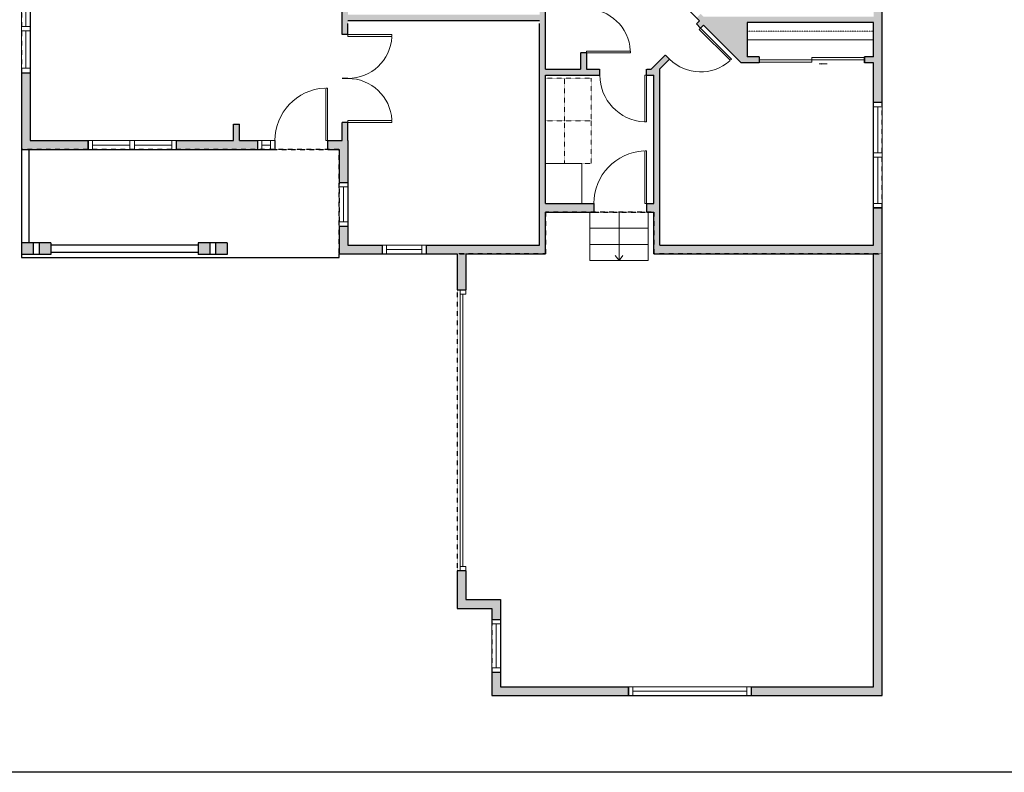
# Model space of a CAD drawing. Units: inches. Extents: x -21 to 3979, y -2728 to -1480.
# Drawn here: x 2696 to 3369, y -2728 to -2213 of the extents above; entities that cross this region are included whole.
import ezdxf

# ---------------------------------------------------------------- set-up
doc = ezdxf.new("R2010")
doc.units = ezdxf.units.IN
doc.linetypes.add('Dash', pattern=[0.23622, 0.11811, -0.11811])
doc.layers.get('0').update_dxf_attribs({"color": 255})
doc.layers.get('Defpoints').update_dxf_attribs({"color": 6, "linetype": 'Dash'})
for name, color, linetype, lineweight in [('A-DOOR&WINDOWS', 4, 'Continuous', 9), ('A-OBJECT', 2, 'Continuous', 9), ('A-STAIRS', 1, 'Continuous', 15)]:
    doc.layers.add(name, color=color, linetype=linetype, lineweight=lineweight)
doc.layers.add('A-WALL', color=252, linetype='Continuous')

# ---------------------------------------------------------------- blocks, each defined once
blk = doc.blocks.new('*U247')
at = {"color": 0, "linetype": 'ByBlock', "lineweight": -2}
blk.add_line((33, 0), (0, 0), dxfattribs=at)
at = {"color": 0, "linetype": 'ByBlock', "lineweight": -2, "transparency": 33554687}
blk.add_lwpolyline([(3.48, 2.72), (0, 0), (3.48, -2.72)], dxfattribs=at)
blk = doc.blocks.new('*U73')
at = {"layer": 'A-DOOR&WINDOWS', "color": 0, "linetype": 'ByBlock', "lineweight": -2, "transparency": 33554687}
for points in [[(3, 0), (0, 0), (0, 4), (3, 4)], [(189, 2), (189, 0), (3, 0), (3, 2)], [(192, 0), (189, 0), (189, 4), (192, 4)]]:
    blk.add_lwpolyline(points, close=True, dxfattribs=at)
at = {"layer": 'A-WALL', "color": 0, "linetype": 'ByBlock', "lineweight": -2, "transparency": 33554687}
blk.add_line((0, 4), (0, 0), dxfattribs=at)
blk = doc.blocks.new('*U80')
at = {"layer": 'A-OBJECT', "linetype": 'Dash'}
for p, q in [((0, -13.03), (29.12, -13.03)), ((29.12, -13.03), (58.24, -13.03))]:
    blk.add_line(p, q, dxfattribs=at)
at = {"layer": 'A-OBJECT', "color": 0, "linetype": 'ByBlock', "lineweight": -2, "transparency": 33554687}
for points in [[(0, -31.29), (0, 0), (29.12, 0), (29.12, -31.29)], [(29.12, -31.29), (29.12, 0), (58.24, 0), (58.24, -31.29)]]:
    blk.add_lwpolyline(points, close=True, dxfattribs=at)
blk = doc.blocks.new('*U253')
at = {"layer": 'A-OBJECT', "color": 0, "linetype": 'ByBlock', "lineweight": -2, "transparency": 33554687}
blk.add_lwpolyline([(0, 0), (122.86, 0), (122.86, -17.07), (0, -17.07)], close=True, dxfattribs=at)
at = {"layer": 'A-OBJECT', "color": 0, "linetype": 'Dash', "lineweight": -2, "transparency": 33554687}
blk.add_lwpolyline([(122.86, -8.54), (0, -8.54)], dxfattribs=at)
blk = doc.blocks.new('*U207')
blk.add_wipeout([(0, 30), (0, -278), (1486, -278), (1486, 30)]).dxf.layer = 'A-DOOR&WINDOWS'
at = {"color": 0, "linetype": 'ByBlock', "lineweight": -2, "transparency": 33554687}
blk.add_lwpolyline([(51, 1485), (0, 1485), (0, 0), (51, 0)], close=True, dxfattribs=at)
blk.add_arc((0, 0), 1486, 0, 86.8211, dxfattribs=at)
at = {"layer": 'A-WALL', "transparency": 33554687}
for points in [[(0, 0), (0, -248)], [(1486, 0), (1486, -248)]]:
    blk.add_lwpolyline(points, dxfattribs=at)
blk = doc.blocks.new('*U203')
blk.add_wipeout([(0, 30), (0, -195), (1321, -195), (1321, 30)]).dxf.layer = 'A-DOOR&WINDOWS'
at = {"color": 0, "linetype": 'ByBlock', "lineweight": -2, "transparency": 33554687}
blk.add_lwpolyline([(51, 1319), (0, 1319), (0, 0), (51, 0)], close=True, dxfattribs=at)
blk.add_arc((0, 0), 1321, 0, 86.8211, dxfattribs=at)
at = {"layer": 'A-WALL', "transparency": 33554687}
for points in [[(0, 0), (0, -165)], [(1321, 0), (1321, -165)]]:
    blk.add_lwpolyline(points, dxfattribs=at)
blk = doc.blocks.new('*U199')
blk.add_wipeout([(0, 30), (0, -195), (1238, -195), (1238, 30)]).dxf.layer = 'A-DOOR&WINDOWS'
at = {"color": 0, "linetype": 'ByBlock', "lineweight": -2, "transparency": 33554687}
blk.add_lwpolyline([(51, 1237), (0, 1237), (0, 0), (51, 0)], close=True, dxfattribs=at)
blk.add_arc((0, 0), 1238, 0, 86.8211, dxfattribs=at)
at = {"layer": 'A-WALL', "transparency": 33554687}
for points in [[(0, 0), (0, -165)], [(1238, 0), (1238, -165)]]:
    blk.add_lwpolyline(points, dxfattribs=at)
blk = doc.blocks.new('*U255')
at = {"color": 252}
blk.add_wipeout([(12, 0), (12, -6), (0, -6), (0, 0)], dxfattribs=at)
at = {"color": 4}
for points in [[(3, -6), (3, -3.7), (3, -3.7), (3, -2.3), (3, -2.3), (3, 0), (0, 0), (0, -6)], [(9, -6), (9, -3.7), (9, -3.7), (9, -2.3), (9, -2.3), (9, 0), (12, 0), (12, -6)]]:
    blk.add_lwpolyline(points, close=True, dxfattribs=at)
at = {"color": 9}
for points in [[(3, 0), (9, 0)], [(3, -6), (9, -6)]]:
    blk.add_lwpolyline(points, dxfattribs=at)
blk.add_lwpolyline([(3, -3), (9, -3), (9, -3), (3, -3)], close=True, dxfattribs=at)
at = {"layer": 'A-WALL'}
for points in [[(0, 0), (0, -6)], [(12, 0), (12, -6)]]:
    blk.add_lwpolyline(points, dxfattribs=at)
blk = doc.blocks.new('*U256')
at = {"color": 252}
blk.add_wipeout([(31.5, 0), (31.5, -6), (-28.5, -6), (-28.5, 0)], dxfattribs=at)
at = {"color": 4}
for points in [[(3, -6), (3, -3.7), (3, -3.7), (3, -2.3), (3, -2.3), (3, 0), (0, 0), (0, -6)], [(28.5, -6), (28.5, -3.7), (28.5, -3.7), (28.5, -2.3), (28.5, -2.3), (28.5, 0), (31.5, 0), (31.5, -6)], [(-25.5, -6), (-25.5, -3.7), (-25.5, -3.7), (-25.5, -2.3), (-25.5, -2.3), (-25.5, 0), (-28.5, 0), (-28.5, -6)], [(0, -6), (0, -3.7), (0, -3.7), (0, -2.3), (0, -2.3), (0, 0), (3, 0), (3, -6)]]:
    blk.add_lwpolyline(points, close=True, dxfattribs=at)
at = {"color": 9}
for points in [[(3, 0), (28.5, 0)], [(0, 0), (-25.5, 0)], [(0, -6), (-25.5, -6)], [(3, -6), (28.5, -6)]]:
    blk.add_lwpolyline(points, dxfattribs=at)
for points in [[(0, -3), (-25.5, -3), (-25.5, -3), (0, -3)], [(3, -3), (28.5, -3), (28.5, -3), (3, -3)]]:
    blk.add_lwpolyline(points, close=True, dxfattribs=at)
at = {"layer": 'A-WALL'}
for points in [[(31.5, 0), (31.5, -6)], [(-28.5, 0), (-28.5, -6)]]:
    blk.add_lwpolyline(points, dxfattribs=at)
blk = doc.blocks.new('*U257')
at = {"color": 252}
blk.add_wipeout([(30, 0), (30, -6), (0, -6), (0, 0)], dxfattribs=at)
at = {"color": 4}
for points in [[(3, -6), (3, -3.7), (3, -3.7), (3, -2.3), (3, -2.3), (3, 0), (0, 0), (0, -6)], [(27, -6), (27, -3.7), (27, -3.7), (27, -2.3), (27, -2.3), (27, 0), (30, 0), (30, -6)]]:
    blk.add_lwpolyline(points, close=True, dxfattribs=at)
at = {"color": 9}
for points in [[(3, 0), (27, 0)], [(3, -6), (27, -6)]]:
    blk.add_lwpolyline(points, dxfattribs=at)
blk.add_lwpolyline([(3, -3), (27, -3), (27, -3), (3, -3)], close=True, dxfattribs=at)
at = {"layer": 'A-WALL'}
for points in [[(0, 0), (0, -6)], [(30, 0), (30, -6)]]:
    blk.add_lwpolyline(points, dxfattribs=at)
blk = doc.blocks.new('*U258')
at = {"color": 252}
blk.add_wipeout([(36, 0), (36, -6), (0, -6), (0, 0)], dxfattribs=at)
at = {"color": 4}
for points in [[(3, -6), (3, -3.7), (3, -3.7), (3, -2.3), (3, -2.3), (3, 0), (0, 0), (0, -6)], [(33, -6), (33, -3.7), (33, -3.7), (33, -2.3), (33, -2.3), (33, 0), (36, 0), (36, -6)]]:
    blk.add_lwpolyline(points, close=True, dxfattribs=at)
at = {"color": 9}
for points in [[(3, 0), (33, 0)], [(3, -6), (33, -6)]]:
    blk.add_lwpolyline(points, dxfattribs=at)
blk.add_lwpolyline([(3, -3), (33, -3), (33, -3), (3, -3)], close=True, dxfattribs=at)
at = {"layer": 'A-WALL'}
for points in [[(0, 0), (0, -6)], [(36, 0), (36, -6)]]:
    blk.add_lwpolyline(points, dxfattribs=at)
blk = doc.blocks.new('*U259')
at = {"color": 252}
blk.add_wipeout([(84, 0), (84, -6), (0, -6), (0, 0)], dxfattribs=at)
at = {"color": 4}
for points in [[(3, -6), (3, -3.7), (3, -3.7), (3, -2.3), (3, -2.3), (3, 0), (0, 0), (0, -6)], [(81, -6), (81, -3.7), (81, -3.7), (81, -2.3), (81, -2.3), (81, 0), (84, 0), (84, -6)]]:
    blk.add_lwpolyline(points, close=True, dxfattribs=at)
at = {"color": 9}
for points in [[(3, 0), (81, 0)], [(3, -6), (81, -6)]]:
    blk.add_lwpolyline(points, dxfattribs=at)
blk.add_lwpolyline([(3, -3), (81, -3), (81, -3), (3, -3)], close=True, dxfattribs=at)
at = {"layer": 'A-WALL'}
for points in [[(0, 0), (0, -6)], [(84, 0), (84, -6)]]:
    blk.add_lwpolyline(points, dxfattribs=at)
blk = doc.blocks.new('*U82')
at = {"layer": 'A-DOOR&WINDOWS', "transparency": 33554687}
blk.add_hatch(color=9, dxfattribs=at).paths.add_polyline_path([(14, 12.2), (14, 13.2), (11, 12.7)], flags=0)
at = {"layer": 'A-DOOR&WINDOWS', "color": 9, "transparency": 33554687}
for p, q in [((14, 13.2), (11, 12.7)), ((23, 12.7), (11, 12.7)), ((11, 12.7), (14, 12.2)), ((14, 12.2), (14, 13.2))]:
    blk.add_line(p, q, dxfattribs=at)
at = {"layer": 'A-DOOR&WINDOWS', "color": 0, "linetype": 'ByBlock', "lineweight": -2, "transparency": 33554687}
for points in [[(-79.9, 9.9), (-79.9, 6.6), (0, 6.6), (0, 9.9)], [(0, 6.6), (0, 3.2), (79.9, 3.2), (79.9, 6.6)]]:
    blk.add_lwpolyline(points, close=True, dxfattribs=at)
at = {"layer": 'A-WALL', "transparency": 33554687}
for points in [[(-79.9, 2.1), (-79.9, 11)], [(79.9, 2.1), (79.9, 11)]]:
    blk.add_lwpolyline(points, dxfattribs=at)
blk = doc.blocks.new('*U260')
at = {"color": 252}
blk.add_wipeout([(37.5, 0), (37.5, -6), (-34.5, -6), (-34.5, 0)], dxfattribs=at)
at = {"color": 4}
for points in [[(3, -6), (3, -3.7), (3, -3.7), (3, -2.3), (3, -2.3), (3, 0), (0, 0), (0, -6)], [(34.5, -6), (34.5, -3.7), (34.5, -3.7), (34.5, -2.3), (34.5, -2.3), (34.5, 0), (37.5, 0), (37.5, -6)], [(-31.5, -6), (-31.5, -3.7), (-31.5, -3.7), (-31.5, -2.3), (-31.5, -2.3), (-31.5, 0), (-34.5, 0), (-34.5, -6)], [(0, -6), (0, -3.7), (0, -3.7), (0, -2.3), (0, -2.3), (0, 0), (3, 0), (3, -6)]]:
    blk.add_lwpolyline(points, close=True, dxfattribs=at)
at = {"color": 9}
for points in [[(3, 0), (34.5, 0)], [(0, 0), (-31.5, 0)], [(0, -6), (-31.5, -6)], [(3, -6), (34.5, -6)]]:
    blk.add_lwpolyline(points, dxfattribs=at)
for points in [[(0, -3), (-31.5, -3), (-31.5, -3), (0, -3)], [(3, -3), (34.5, -3), (34.5, -3), (3, -3)]]:
    blk.add_lwpolyline(points, close=True, dxfattribs=at)
at = {"layer": 'A-WALL'}
for points in [[(37.5, 0), (37.5, -6)], [(-34.5, 0), (-34.5, -6)]]:
    blk.add_lwpolyline(points, dxfattribs=at)

msp = doc.modelspace()

# ---------------------------------------------------------------- hatches: boundary and pattern name
at = {"layer": 'A-WALL'}
h = msp.add_hatch(color=256, dxfattribs=at)
h.dxf.hatch_style = 1
h.paths.add_polyline_path([(3055.31, -1803.81), (3055.31, -1781.18), (3114.08, -1781.18), (3114.08, -1775.18), (3059.15, -1775.18), (3059.15, -1770.76), (3053.15, -1770.76), (3053.15, -1775.18), (3049.31, -1775.18), (3049.31, -1797.81), (2995.56, -1797.81), (2995.56, -1803.81), (3002.45, -1803.81), (3002.45, -1807.59), (3011.47, -1816.6), (3024.25, -1803.81), (3051.31, -1830.86), (3038.52, -1843.65), (3048.43, -1853.55), (3051.31, -1853.55), (3051.31, -1899.32), (3041.31, -1899.32), (3041.31, -1909.32), (3051.31, -1909.32), (3051.31, -2001.11), (3041.31, -2001.11), (3041.31, -2011.11), (3051.31, -2011.11), (3051.31, -2057.14), (3055.31, -2057.14), (3055.31, -2000.15), (3061.84, -2000.15), (3061.84, -1996.15), (3055.31, -1996.15)])
h.paths.add_polyline_path([(3285.5, -1775.18), (3222.08, -1775.18), (3222.08, -1781.18), (3279.5, -1781.18), (3279.5, -1956.28), (3238.55, -1956.28), (3238.55, -1952.28), (3226.55, -1952.28), (3226.55, -1956.28), (3223.19, -1956.28), (3223.19, -1960.28), (3279.5, -1960.28), (3302.85, -1960.28), (3302.85, -1979.25), (3308.85, -1979.25), (3308.85, -1954.28), (3285.5, -1954.28)])
h.paths.add_polyline_path([(3285.5, -2078.3), (3308.85, -2078.3), (3308.85, -2015.25), (3302.85, -2015.25), (3302.85, -2025.36), (3302.85, -2072.3), (3279.5, -2072.3), (3207.92, -2072.3), (3207.92, -2066.76), (3203.92, -2066.76), (3203.92, -2072.3), (3150.45, -2072.3), (3150.45, -2037.43), (3203.92, -2037.43), (3203.92, -2042.76), (3207.92, -2042.76), (3207.92, -2033.43), (3166.88, -2033.43), (3166.88, -1960.28), (3193.19, -1960.28), (3193.19, -1956.28), (3191.3, -1956.28), (3191.3, -1952.28), (3179.3, -1952.28), (3179.3, -1956.28), (3158.32, -1956.28), (3158.32, -1960.28), (3162.88, -1960.28), (3162.88, -2033.43), (3150.88, -2033.43), (3146.45, -2033.43), (3146.45, -2072.3), (3103.02, -2072.3), (3103.02, -1960.28), (3115.02, -1960.28), (3130.32, -1960.28), (3130.32, -1956.28), (3099.02, -1956.28), (3099.02, -1996.15), (3093.84, -1996.15), (3093.84, -2000.15), (3099.02, -2000.15), (3099.02, -2152.46), (3137.38, -2190.91), (3140.22, -2188.08), (3131.17, -2179.01), (3131.17, -2163.32), (3127.17, -2163.32), (3127.17, -2175.01), (3103.02, -2150.81), (3103.02, -2077.3), (3127.17, -2077.3), (3127.17, -2091.32), (3131.17, -2091.32), (3131.17, -2077.3), (3279.5, -2077.3), (3279.5, -2110.52), (3285.5, -2110.52)])
h.paths.add_polyline_path([(3285.5, -2182.52), (3279.5, -2182.52), (3279.5, -2211.14), (3163.23, -2211.14), (3161.41, -2209.32), (3158.58, -2212.14), (3160.52, -2214.08), (3158.44, -2216.17), (3161.27, -2219), (3163.34, -2216.92), (3189.1, -2242.72), (3201.36, -2242.72), (3201.36, -2238.72), (3193.15, -2238.72), (3193.15, -2215.14), (3279.5, -2215.14), (3279.5, -2227.14), (3279.5, -2238.72), (3273.36, -2238.72), (3273.36, -2242.72), (3279.5, -2242.72), (3279.5, -2269.81), (3285.5, -2269.81)])
h.paths.add_polyline_path([(3285.5, -2341.81), (3279.5, -2341.81), (3279.5, -2367.25), (3133.45, -2367.25), (3133.45, -2246.94), (3140.1, -2240.25), (3137.27, -2237.43), (3127.61, -2247.13), (3124.46, -2247.13), (3124.46, -2251.13), (3129.45, -2251.13), (3129.45, -2338.82), (3124.46, -2338.82), (3124.46, -2344.82), (3129.45, -2344.82), (3129.45, -2373.25), (3279.5, -2373.25), (3279.5, -2669.18), (3195.99, -2669.18), (3195.99, -2675.18), (3285.5, -2675.18)])
h.paths.add_polyline_path([(3111.99, -2669.18), (3024.66, -2669.18), (3024.66, -2659.15), (3018.66, -2659.15), (3018.66, -2675.18), (3111.99, -2675.18)])
h.paths.add_polyline_path([(3024.66, -2609.57), (3000.97, -2609.57), (3000.97, -2589.91), (2996.97, -2589.91), (2994.97, -2589.91), (2994.97, -2615.57), (3018.66, -2615.57), (3018.66, -2623.15), (3024.66, -2623.15)])
h.paths.add_polyline_path([(3055.31, -2344.82), (3088.46, -2344.82), (3088.46, -2338.82), (3055.31, -2338.82), (3055.31, -2251.13), (3092.46, -2251.13), (3092.46, -2247.13), (3083.36, -2247.13), (3083.36, -2236), (3079.36, -2236), (3079.36, -2247.13), (3055.31, -2247.13), (3055.31, -2192.41), (3079.36, -2192.41), (3079.36, -2206), (3083.36, -2206), (3083.36, -2188.41), (3055.31, -2188.41), (3055.31, -2180.93), (3051.31, -2180.93), (3051.31, -2209.9), (2920.39, -2209.9), (2920.39, -2146.82), (2948.4, -2146.82), (3051.31, -2146.82), (3051.31, -2150.93), (3055.31, -2150.93), (3055.31, -2142.82), (2916.39, -2142.82), (2916.39, -2223.45), (2920.39, -2223.45), (2920.39, -2213.9), (3051.31, -2213.9), (3051.31, -2367.25), (3000.97, -2367.25), (2973.78, -2367.25), (2973.78, -2373.25), (2994.97, -2373.25), (2994.97, -2397.91), (3000.97, -2397.91), (3000.97, -2373.25), (3055.31, -2373.25)])
h.paths.add_polyline_path([(2943.78, -2367.25), (2920.39, -2367.25), (2920.39, -2354.47), (2914.39, -2354.47), (2914.39, -2373.25), (2943.78, -2373.25)])
h.paths.add_polyline_path([(2837.97, -2365.74), (2829.97, -2365.74), (2829.97, -2373.74), (2837.97, -2373.74)])
h.paths.add_polyline_path([(2825.97, -2365.74), (2817.97, -2365.74), (2817.97, -2373.74), (2825.97, -2373.74)])
h.paths.add_polyline_path([(2717.34, -2365.74), (2709.34, -2365.74), (2709.34, -2373.74), (2717.34, -2373.74)])
h.paths.add_polyline_path([(2705.34, -2365.74), (2697.34, -2365.74), (2697.34, -2373.74), (2705.34, -2373.74)])
h.paths.add_polyline_path([(2742.95, -2295.94), (2703.34, -2295.94), (2703.34, -2249.5), (2697.34, -2249.5), (2697.34, -2301.94), (2742.95, -2301.94)])
h.paths.add_polyline_path([(2858.48, -2295.94), (2846.3, -2295.94), (2846.3, -2284.7), (2842.3, -2284.7), (2842.3, -2295.94), (2802.95, -2295.94), (2802.95, -2301.94), (2858.48, -2301.94)])
h.paths.add_polyline_path([(2920.39, -2295.94), (2920.39, -2283.45), (2916.39, -2283.45), (2916.39, -2295.94), (2906.48, -2295.94), (2906.48, -2301.94), (2914.39, -2301.94), (2914.39, -2324.47), (2920.39, -2324.47)])
h.paths.add_polyline_path([(2770.55, -2097.04), (2763.2, -2097.04), (2763.2, -2101.04), (2766.55, -2101.04), (2766.55, -2137.29), (2703.34, -2137.29), (2703.34, -2101.04), (2733.2, -2101.04), (2733.2, -2097.04), (2703.34, -2097.04), (2703.34, -2064.59), (2703.34, -1900.07), (2697.34, -1900.07), (2697.34, -2189.5), (2703.34, -2189.5), (2703.34, -2141.29), (2770.55, -2141.29)])
h.paths.add_polyline_path([(2733.9, -1797.81), (2697.34, -1797.81), (2697.34, -1840.07), (2703.34, -1840.07), (2703.34, -1803.81), (2733.9, -1803.81)])
h.paths.add_polyline_path([(2846.62, -1797.81), (2805.9, -1797.81), (2805.9, -1803.81), (2846.62, -1803.81)])
h.paths.add_polyline_path([(2923.56, -1797.81), (2918.62, -1797.81), (2918.62, -1803.81), (2923.56, -1803.81)])

# ---------------------------------------------------------------- linework, layer by layer
at = {"layer": 'A-OBJECT', "transparency": 33554687}
msp.add_lwpolyline([(3080.2, -2338.82), (3080.2, -2311.51), (3055.31, -2311.51)], dxfattribs=at)
at = {"layer": 'A-STAIRS'}
for p, q in [((3085.63, -2377.82), (3085.63, -2344.82)), ((3125.54, -2344.82), (3125.54, -2377.82)), ((3125.54, -2355.82), (3085.63, -2355.82)), ((3125.54, -2366.82), (3085.63, -2366.82)), ((3125.54, -2377.82), (3085.63, -2377.82))]:
    msp.add_line(p, q, dxfattribs=at)
at = {"layer": 'A-WALL'}
for p, q in [((2697.34, -1797.81), (2697.34, -2301.94)), ((3285.5, -2675.18), (3285.5, -2078.3)), ((2703.34, -2141.29), (2703.34, -2295.94)), ((2916.39, -2295.94), (2916.39, -2142.82)), ((3160.52, -2214.08), (3099.02, -2152.46)), ((3055.31, -2247.13), (3055.31, -2192.41)), ((3079.36, -2192.41), (3079.36, -2247.13)), ((3083.36, -2188.41), (3083.36, -2247.13)), ((2920.39, -2213.9), (3051.31, -2213.9)), ((2920.39, -2295.94), (2920.39, -2215.9)), ((3051.31, -2367.25), (3051.31, -2215.9)), ((3127.61, -2247.13), (3160.52, -2214.08)), ((3133.45, -2246.94), (3163.34, -2216.92)), ((3189.1, -2242.72), (3163.34, -2216.92)), ((3279.5, -2215.14), (3193.15, -2215.14)), ((3193.15, -2215.14), (3193.15, -2238.72)), ((3279.5, -2238.72), (3279.5, -2215.14)), ((3201.36, -2238.72), (3193.15, -2238.72)), ((3201.36, -2238.72), (3201.36, -2242.72)), ((3279.5, -2238.72), (3273.36, -2238.72)), ((3273.36, -2242.72), (3273.36, -2238.72)), ((3133.45, -2367.25), (3133.45, -2246.94)), ((3201.36, -2242.72), (3189.1, -2242.72)), ((3279.5, -2242.72), (3273.36, -2242.72)), ((3279.5, -2367.25), (3279.5, -2242.72)), ((2697.34, -2249.5), (2703.34, -2249.5)), ((3055.31, -2247.13), (3079.36, -2247.13)), ((3055.31, -2251.13), (3129.45, -2251.13)), ((3055.31, -2338.82), (3055.31, -2251.13)), ((3083.36, -2247.13), (3127.61, -2247.13)), ((3129.45, -2338.82), (3129.45, -2251.13)), ((3285.5, -2269.81), (3279.5, -2269.81)), ((2842.3, -2295.94), (2842.3, -2284.7)), ((2842.3, -2284.7), (2846.3, -2284.7)), ((2846.3, -2295.94), (2846.3, -2284.7)), ((2703.34, -2295.94), (2842.3, -2295.94)), ((2742.95, -2301.94), (2742.95, -2295.94)), ((2802.95, -2295.94), (2802.95, -2301.94)), ((2846.3, -2295.94), (2916.39, -2295.94)), ((2858.48, -2295.94), (2858.48, -2301.94)), ((2870.48, -2295.94), (2870.48, -2301.94)), ((2906.48, -2301.94), (2906.48, -2295.94)), ((2920.39, -2295.94), (2920.39, -2367.25)), ((2697.34, -2301.94), (2914.39, -2301.94)), ((2914.39, -2301.94), (2914.39, -2373.25)), ((2914.39, -2324.47), (2920.39, -2324.47)), ((3055.31, -2338.82), (3129.45, -2338.82)), ((3055.31, -2373.25), (3055.31, -2344.82)), ((3055.31, -2344.82), (3129.45, -2344.82)), ((3129.45, -2373.25), (3129.45, -2344.82)), ((3279.5, -2341.81), (3285.5, -2341.81)), ((2920.39, -2354.47), (2914.39, -2354.47)), ((2705.34, -2365.74), (2697.34, -2365.74)), ((2705.34, -2365.74), (2705.34, -2373.74)), ((2717.34, -2365.74), (2705.34, -2365.74)), ((2709.34, -2365.74), (2709.34, -2373.74)), ((2717.34, -2365.74), (2717.34, -2373.74)), ((2717.34, -2367.24), (2817.97, -2367.24)), ((2825.97, -2365.74), (2817.97, -2365.74)), ((2817.97, -2365.74), (2817.97, -2373.74)), ((2825.97, -2365.74), (2825.97, -2373.74)), ((2837.97, -2365.74), (2825.97, -2365.74)), ((2829.97, -2365.74), (2829.97, -2373.74)), ((2837.97, -2365.74), (2837.97, -2373.74)), ((2920.39, -2367.25), (3000.97, -2367.25)), ((2943.78, -2367.25), (2943.78, -2373.25)), ((2973.78, -2373.25), (2973.78, -2367.25)), ((3000.97, -2367.25), (3051.31, -2367.25)), ((3133.45, -2367.25), (3279.5, -2367.25)), ((2705.34, -2373.74), (2697.34, -2373.74)), ((2717.34, -2373.74), (2705.34, -2373.74)), ((2717.34, -2372.24), (2817.97, -2372.24)), ((2825.97, -2373.74), (2817.97, -2373.74)), ((2837.97, -2373.74), (2825.97, -2373.74)), ((2914.39, -2373.25), (2994.97, -2373.25)), ((2994.97, -2373.25), (2994.97, -2397.91)), ((3000.97, -2373.25), (3000.97, -2397.91)), ((3000.97, -2373.25), (3055.31, -2373.25)), ((3129.45, -2373.25), (3279.5, -2373.25)), ((3279.5, -2669.18), (3279.5, -2373.25)), ((2994.97, -2397.91), (3000.97, -2397.91)), ((3000.97, -2589.91), (2994.97, -2589.91)), ((2994.97, -2589.91), (2994.97, -2615.57)), ((3000.97, -2589.91), (3000.97, -2609.57)), ((3000.97, -2609.57), (3024.66, -2609.57)), ((3024.66, -2609.57), (3024.66, -2669.18)), ((2994.97, -2615.57), (3018.66, -2615.57)), ((3018.66, -2615.57), (3018.66, -2675.18)), ((3018.66, -2623.15), (3024.66, -2623.15)), ((3024.66, -2659.15), (3018.66, -2659.15)), ((3024.66, -2669.18), (3279.5, -2669.18)), ((3111.99, -2675.18), (3111.99, -2669.18)), ((3195.99, -2669.18), (3195.99, -2675.18)), ((3018.66, -2675.18), (3285.5, -2675.18))]:
    msp.add_line(p, q, dxfattribs=at)
for points in [[(2697.34, -2301.94), (2697.34, -2375.9)], [(2702.34, -2301.94), (2702.34, -2365.74)], [(2697.34, -2375.9), (2914.39, -2375.9), (2914.39, -2373.25)]]:
    msp.add_lwpolyline(points, dxfattribs=at)
at = {"layer": 'Defpoints', "color": 255, "linetype": 'Continuous', "elevation": 0}
msp.add_lwpolyline([(1979.09, -1602.59), (3979.09, -1602.59), (3979.09, -2727.59), (1979.09, -2727.59)], close=True, dxfattribs=at)

# ---------------------------------------------------------------- block references
at = {"layer": 'A-DOOR&WINDOWS', "transparency": 33554687, "xscale": -0.4506616870520158, "yscale": 0.4506616870520158, "zscale": 0.4506616870520158, "rotation": 180}
msp.add_blockref('*U82', (3237.36, -2237.76), dxfattribs=at)
at = {"layer": 'A-DOOR&WINDOWS', "rotation": 270.000000000026}
msp.add_blockref('*U73', (2996.97, -2397.91), dxfattribs=at)
at = {"layer": 'A-OBJECT', "xscale": 0.7028431101360503, "yscale": 0.7028431101360503, "zscale": 0.7028431101360503}
msp.add_blockref('*U253', (3193.15, -2215.14), dxfattribs=at)
at = {"layer": 'A-OBJECT', "linetype": 'Dash', "rotation": 90}
msp.add_blockref('*U80', (3055.31, -2311.51), dxfattribs=at)

# ---------------------------------------------------------------- next in the draw order: block references
at = {"layer": 'A-DOOR&WINDOWS'}
for name, p, rotation in [('*U256', (2697.34, -2221), 89.99999999999461), ('*U260', (3285.5, -2304.31), 270), ('*U257', (2914.39, -2354.47), 89.99999999999461), ('*U258', (3018.66, -2659.15), 89.99999999999461)]:
    msp.add_blockref(name, p, dxfattribs=dict(at, rotation=rotation))
at = {"layer": 'A-DOOR&WINDOWS', "transparency": 33554687, "yscale": 0.02422732627077181, "zscale": 0.02422732627077181}
for name, p, xscale, rotation in [('*U199', (3083.36, -2236), -0.02422732627077181, 270), ('*U199', (3161.27, -2219), 0.02422732627077181, 225.1232785466461), ('*U199', (2920.39, -2223.45), 0.02422732627077181, 270), ('*U203', (3124.46, -2251.13), 0.02422732627077181, 180)]:
    msp.add_blockref(name, p, dxfattribs=dict(at, xscale=xscale, rotation=rotation))
at = {"layer": 'A-DOOR&WINDOWS', "transparency": 33554687, "xscale": -0.02422732627077181, "yscale": 0.02422732627077181, "zscale": 0.02422732627077181}
for p in [(2906.48, -2295.94), (3124.46, -2338.82)]:
    msp.add_blockref('*U207', p, dxfattribs=at)
at = {"layer": 'A-DOOR&WINDOWS'}
for name, p in [('*U256', (2771.45, -2295.94)), ('*U257', (2943.78, -2367.25)), ('*U259', (3111.99, -2669.18))]:
    msp.add_blockref(name, p, dxfattribs=at)

# ---------------------------------------------------------------- next in the draw order: linework, layer by layer
at = {"layer": 'Defpoints'}
msp.add_lwpolyline([(2994.97, -2373.25), (2994.97, -2615.57), (3018.66, -2615.57), (3018.66, -2675.18), (3285.5, -2675.18), (3285.5, -2373.25), (3129.45, -2373.25), (3129.45, -2344.82), (3055.31, -2344.82), (3055.31, -2373.25), (2994.97, -2373.25)], dxfattribs=at)

# ---------------------------------------------------------------- next in the draw order: block references
at = {"layer": 'A-DOOR&WINDOWS', "transparency": 33554687, "xscale": -0.02422732627077181, "yscale": 0.02422732627077181, "zscale": 0.02422732627077181, "rotation": 270}
msp.add_blockref('*U199', (2920.39, -2283.45), dxfattribs=at)
at = {"layer": 'A-DOOR&WINDOWS'}
msp.add_blockref('*U255', (2858.48, -2295.94), dxfattribs=at)
at = {"layer": 'A-STAIRS', "rotation": 89.99999999999999}
msp.add_blockref('*U247', (3105.59, -2377.82), dxfattribs=at)

# ---------------------------------------------------------------- next in the draw order: linework, layer by layer
at = {"layer": 'Defpoints'}
for points in [[(2697.34, -1797.81), (2697.34, -2301.94), (2914.39, -2301.94), (2914.39, -2373.25), (3055.31, -2373.25), (3055.31, -2344.82), (3129.45, -2344.82), (3129.45, -2373.25), (3285.5, -2373.25), (3285.5, -2078.3), (3308.85, -2078.3), (3308.85, -1954.28), (3285.5, -1954.28), (3285.5, -1775.18), (3049.31, -1775.18), (3049.31, -1797.81), (2697.34, -1797.81)], [(2697.34, -2301.94), (2697.34, -2375.9), (2914.39, -2375.9), (2914.39, -2301.94), (2697.34, -2301.94)]]:
    msp.add_lwpolyline(points, dxfattribs=at)

doc.saveas('drawing.dxf')
